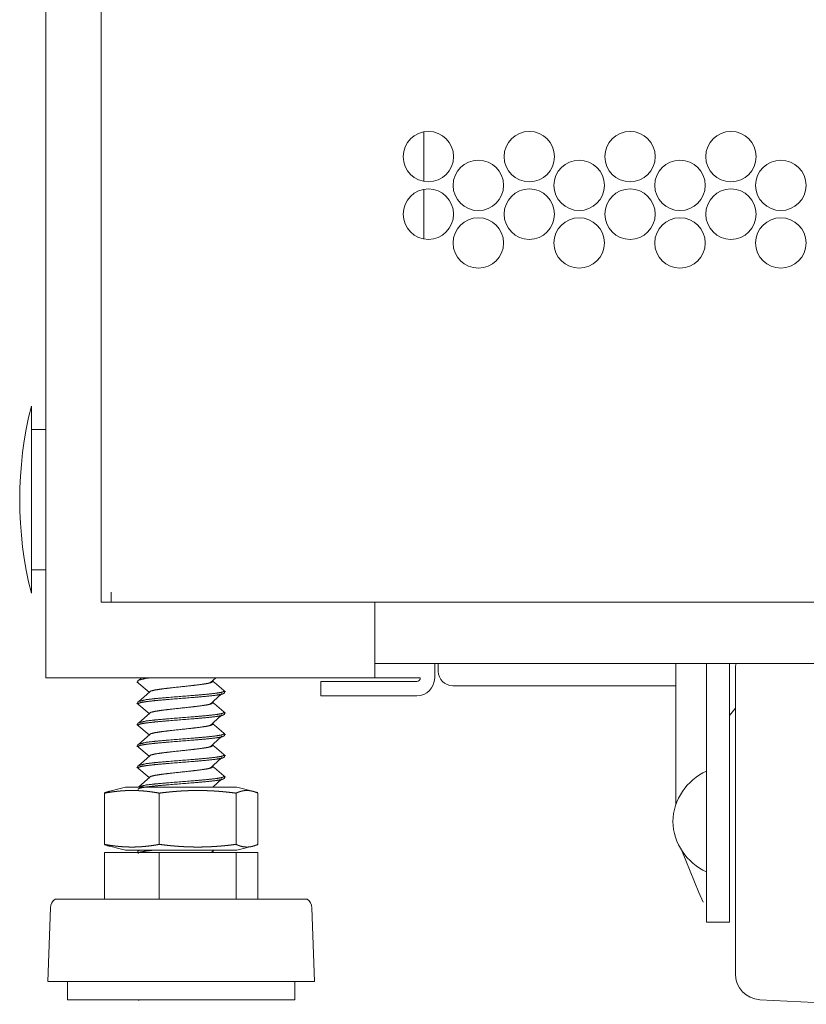
# Model space of a CAD drawing. Units: inches. Extents: x 122 to 387, y 24 to 255.
# Drawn here: x 355 to 359, y 93 to 98 of the extents above; entities that cross this region are included whole.
import ezdxf

# ---------------------------------------------------------------- set-up
doc = ezdxf.new("R2010")
doc.units = ezdxf.units.IN
doc.header["$MEASUREMENT"] = 0
doc.layers.add('1', color=7, linetype='Continuous')

msp = doc.modelspace()

# ---------------------------------------------------------------- linework, layer by layer
at = {"layer": '1', "color": 3, "linetype": 'Continuous', "lineweight": 18}
for p, q in [((355.2346, 184.0516), (355.2346, 94.8901)), ((355.5378, 101.5131), (355.5378, 95.3035)), ((357.3015, 97.8771), (357.3015, 97.6068)), ((357.3015, 97.5622), (357.3015, 97.2919)), ((355.5929, 95.3035), (355.5929, 95.3587)), ((370.8015, 95.3035), (355.5929, 95.3035)), ((357.0338, 95.3039), (357.0338, 94.8901)), ((358.6795, 94.9689), (358.6795, 94.1976)), ((358.8468, 93.9862), (358.8468, 94.9689)), ((358.9728, 93.9862), (358.9728, 94.9689)), ((355.3015, 94.8901), (356.9669, 94.8901)), ((355.7332, 94.8689), (355.8002, 94.8111)), ((355.7385, 94.8761), (355.7385, 94.8651)), ((355.7576, 94.8901), (355.7411, 94.8757)), ((356.1337, 94.8627), (356.1633, 94.8901)), ((357.0535, 94.8901), (357.2346, 94.8901)), ((356.211, 94.8068), (356.211, 94.8177)), ((355.7332, 94.7522), (355.8002, 94.6944)), ((355.7385, 94.7594), (355.7385, 94.7484)), ((356.211, 94.69), (356.211, 94.701)), ((359.0043, 94.7237), (358.9728, 94.6832)), ((355.7332, 94.6354), (355.8002, 94.5777)), ((355.7385, 94.6426), (355.7385, 94.6317)), ((356.211, 94.5733), (356.211, 94.5843)), ((355.7385, 94.5259), (355.7385, 94.5149)), ((355.7332, 94.5187), (355.8002, 94.4609)), ((356.211, 94.4566), (356.211, 94.4675)), ((355.7332, 94.402), (355.8002, 94.3442)), ((355.7385, 94.4092), (355.7385, 94.3982)), ((356.1471, 94.2915), (356.1971, 94.3376)), ((356.211, 94.3398), (356.211, 94.3508)), ((355.671, 94.2915), (355.5556, 94.2626)), ((355.5556, 94.2594), (355.5556, 93.979)), ((355.7385, 94.2924), (355.7385, 94.2915)), ((355.8553, 94.2594), (355.8553, 93.979)), ((356.2745, 94.2594), (356.2745, 93.979)), ((356.3939, 94.2626), (356.2785, 94.2915)), ((356.3939, 94.2594), (356.3939, 93.979)), ((355.5556, 93.9758), (355.671, 93.947)), ((355.5556, 93.9352), (355.5556, 93.6793)), ((355.5556, 93.9352), (355.8553, 93.9352)), ((355.7385, 93.9422), (355.7385, 93.9352)), ((355.7476, 93.9474), (355.7386, 93.9423)), ((355.8553, 93.9352), (355.8553, 93.6793)), ((355.8553, 93.9352), (356.2745, 93.9352)), ((356.1405, 93.9352), (356.1533, 93.947)), ((356.1524, 93.9352), (356.148, 93.939)), ((356.2745, 93.9352), (356.2745, 93.6793)), ((356.2745, 93.9352), (356.3939, 93.9352)), ((356.2785, 93.947), (356.3939, 93.9758)), ((356.3939, 93.9352), (356.3939, 93.6793)), ((358.7093, 93.949), (358.8039, 93.7165)), ((358.8039, 93.7165), (358.828, 93.6639)), ((355.2604, 93.6319), (355.2464, 93.2293)), ((356.7031, 93.2293), (356.6891, 93.6319)), ((358.8468, 93.5531), (358.9728, 93.5531)), ((355.3535, 93.2293), (355.3535, 93.1293)), ((356.596, 93.1293), (356.596, 93.2293)), ((355.7467, 93.1295), (355.7411, 93.1247)), ((359.1386, 93.1293), (359.6152, 93.1043))]:
    msp.add_line(p, q, dxfattribs=at)
at = {"layer": '1', "color": 2, "linetype": 'Continuous', "lineweight": 18}
for p, q in [((355.2346, 96.2484), (355.1559, 96.2484)), ((355.1559, 95.4807), (355.2346, 95.4807))]:
    msp.add_line(p, q, dxfattribs=at)
at = {"layer": '1', "color": 163, "linetype": 'Continuous', "lineweight": 18}
for p, q in [((384.8527, 94.9689), (357.0338, 94.9689)), ((357.3606, 94.9689), (357.3606, 94.8901)), ((357.3803, 94.9256), (357.3803, 94.9689)), ((356.7385, 94.7917), (356.7385, 94.8705)), ((356.9354, 94.8705), (357.2621, 94.8705)), ((358.6797, 94.8468), (357.459, 94.8468)), ((356.9354, 94.7917), (357.2621, 94.7917))]:
    msp.add_line(p, q, dxfattribs=at)
at = {"layer": '1', "color": 3, "linetype": 'Continuous', "lineweight": 18}
for centre in [(357.3262, 97.7413), (357.8774, 97.7413), (358.4286, 97.7413), (358.9798, 97.7413), (357.5991, 97.5838), (358.1502, 97.5838), (358.7014, 97.5838), (359.2526, 97.5838), (357.3262, 97.4264), (357.8774, 97.4264), (358.4286, 97.4264), (358.9798, 97.4264), (357.5991, 97.2689), (358.1502, 97.2689), (358.7014, 97.2689), (359.2526, 97.2689)]:
    msp.add_circle(centre, 0.1378, dxfattribs=at)
at = {"layer": '1', "color": 2, "linetype": 'Continuous', "lineweight": 18}
msp.add_arc((357.1768, 95.8646), 2.0848, 165.7885, 194.2115, dxfattribs=at)
at = {"layer": '1', "color": 3, "linetype": 'Continuous', "lineweight": 18}
for centre, radius, start, end in [((359.146, 94.9378), 0.1417, 167.3442, 180), ((358.9765, 94.0929), 0.315, 114.3206, 177.9223), ((358.9765, 94.1157), 0.315, 182.0777, 245.6794), ((355.3206, 93.6298), 0.0602, 124.7852, 178.0071), ((356.6289, 93.6298), 0.0602, 1.9929, 55.2148), ((359.146, 93.2708), 0.1417, 180, 267)]:
    msp.add_arc(centre, radius, start, end, dxfattribs=at)
at = {"layer": '1', "color": 163, "linetype": 'Continuous', "lineweight": 18}
for centre, radius, start, end in [((357.459, 94.9256), 0.0787, 180, 270), ((357.2621, 94.8901), 0.0197, 270, 0), ((357.2621, 94.8901), 0.0984, 270, 0)]:
    msp.add_arc(centre, radius, start, end, dxfattribs=at)
at = {"layer": '1', "color": 2, "linetype": 'Continuous', "lineweight": 18}
msp.add_open_spline([(355.1559, 96.3764), (355.1559, 96.3233)], degree=1, dxfattribs=at)
msp.add_open_spline([(355.1559, 96.3233), (355.1559, 96.2052), (355.1559, 95.8451), (355.1559, 95.4958), (355.1559, 95.3527)], degree=1, knots=[0, 0, 0.121678, 0.492736, 0.852578, 1, 1], dxfattribs=at)
at = {"layer": '1', "color": 3, "linetype": 'Continuous', "lineweight": 18}
for points in [[(355.5929, 95.3035), (355.5377, 95.3035)], [(355.2346, 94.8901), (355.3015, 94.8901)], [(356.2163, 94.8139), (356.148, 94.8728)], [(356.9669, 94.8901), (357.0338, 94.8901)], [(357.0338, 94.8901), (357.0535, 94.8901)], [(357.2346, 94.8901), (357.2818, 94.8901)], [(356.2163, 94.6972), (356.148, 94.7561)], [(356.2163, 94.5804), (356.148, 94.6394)], [(356.2163, 94.4637), (356.148, 94.5226)], [(356.2163, 94.347), (356.148, 94.4059)], [(356.067, 94.2915), (356.2785, 94.2915)], [(356.067, 93.947), (356.2785, 93.947)]]:
    msp.add_open_spline(points, degree=1, dxfattribs=at)
for points, knots in [([(359.0043, 93.2708), (359.0043, 93.4033), (359.0043, 93.7583), (359.0043, 94.2231), (359.0043, 94.6502), (359.0043, 94.9041), (359.0043, 94.9378)], [0, 0, 0.079459, 0.292405, 0.571246, 0.827471, 0.979751, 1, 1]), ([(355.8036, 94.8902), (355.7829, 94.8877), (355.7386, 94.8762)], [0, 0, 0.312761, 1, 1]), ([(355.8081, 94.8178), (355.833, 94.8238), (355.8714, 94.8296), (355.9199, 94.8355), (356.0278, 94.8472), (356.0765, 94.853), (356.1154, 94.8588), (356.1404, 94.8647), (356.1493, 94.8705), (356.1476, 94.8731)], [0, 0, 0.073307, 0.18436, 0.324124, 0.63444, 0.774945, 0.887248, 0.960823, 0.991149, 1, 1]), ([(355.7398, 94.7465), (355.7385, 94.7483), (355.7497, 94.7541), (355.7829, 94.76), (355.8349, 94.7658), (355.9005, 94.7716), (356.0465, 94.7833), (356.1125, 94.7891), (356.1651, 94.795), (356.199, 94.8008), (356.211, 94.8066), (356.211, 94.8069)], [0, 0, 0.004524, 0.030764, 0.100902, 0.209803, 0.34703, 0.652009, 0.789991, 0.90008, 0.971711, 0.999458, 1, 1]), ([(356.2096, 94.8197), (356.211, 94.8176), (356.199, 94.8118), (356.1651, 94.8059), (356.1125, 94.8001), (356.0465, 94.7943), (355.9005, 94.7826), (355.8349, 94.7768), (355.7829, 94.7709), (355.7386, 94.7595)], [0, 0, 0.005058, 0.032836, 0.104545, 0.214753, 0.352886, 0.658197, 0.795574, 0.904594, 1, 1]), ([(355.8075, 94.8176), (355.7744, 94.7883), (355.7412, 94.7589)], [0, 0, 0.499608, 1, 1]), ([(356.1337, 94.7459), (356.1653, 94.7752), (356.1971, 94.8046)], [0, 0, 0.499225, 1, 1]), ([(355.8081, 94.7011), (355.833, 94.7071), (355.8714, 94.7129), (355.9199, 94.7187), (356.0278, 94.7304), (356.0765, 94.7363), (356.1154, 94.7421), (356.1404, 94.7479), (356.1493, 94.7538), (356.1476, 94.7564)], [0, 0, 0.073228, 0.184281, 0.324051, 0.634374, 0.774881, 0.887189, 0.960766, 0.991094, 1, 1]), ([(355.7398, 94.6297), (355.7385, 94.6315), (355.7497, 94.6374), (355.7829, 94.6432), (355.8349, 94.6491), (355.9005, 94.6549), (356.0465, 94.6666), (356.1125, 94.6724), (356.1651, 94.6782), (356.199, 94.6841), (356.211, 94.6899), (356.211, 94.6902)], [0, 0, 0.00462, 0.030865, 0.100996, 0.209893, 0.347111, 0.652073, 0.790049, 0.90013, 0.971759, 0.999498, 1, 1]), ([(356.2096, 94.7029), (356.211, 94.7009), (356.199, 94.695), (356.1651, 94.6892), (356.1125, 94.6834), (356.0465, 94.6775), (355.9005, 94.6659), (355.8349, 94.66), (355.7829, 94.6542), (355.7386, 94.6427)], [0, 0, 0.005144, 0.032913, 0.104618, 0.214815, 0.352935, 0.658218, 0.795581, 0.904593, 1, 1]), ([(355.8075, 94.7009), (355.7744, 94.6715), (355.7412, 94.6422)], [0, 0, 0.499584, 1, 1]), ([(356.1337, 94.6292), (356.1653, 94.6585), (356.1971, 94.6878)], [0, 0, 0.499251, 1, 1]), ([(355.8081, 94.5844), (355.833, 94.5903), (355.8714, 94.5962), (355.9199, 94.602), (356.0278, 94.6137), (356.0765, 94.6195), (356.1154, 94.6254), (356.1404, 94.6312), (356.1493, 94.637), (356.1476, 94.6397)], [0, 0, 0.073155, 0.184214, 0.323992, 0.634332, 0.774847, 0.887161, 0.960738, 0.991077, 1, 1]), ([(356.2096, 94.5862), (356.211, 94.5841), (356.199, 94.5783), (356.1651, 94.5725), (356.1125, 94.5666), (356.0465, 94.5608), (355.9005, 94.5491), (355.8349, 94.5433), (355.7829, 94.5375), (355.7386, 94.526)], [0, 0, 0.00507, 0.032841, 0.104552, 0.214758, 0.352892, 0.658202, 0.795578, 0.904598, 1, 1]), ([(355.8075, 94.5841), (355.7744, 94.5548), (355.7412, 94.5255)], [0, 0, 0.499559, 1, 1]), ([(355.7399, 94.513), (355.7385, 94.5148), (355.7497, 94.5206), (355.7829, 94.5265), (355.8349, 94.5323), (355.9005, 94.5382), (356.0465, 94.5498), (356.1125, 94.5557), (356.1651, 94.5615), (356.199, 94.5673), (356.211, 94.5732), (356.211, 94.5734)], [0, 0, 0.004695, 0.03093, 0.101055, 0.209937, 0.347139, 0.652063, 0.790021, 0.900088, 0.971708, 0.999444, 1, 1]), ([(355.8082, 94.4677), (355.833, 94.4736), (355.8714, 94.4794), (355.9199, 94.4853), (356.0278, 94.4969), (356.0765, 94.5028), (356.1154, 94.5086), (356.1404, 94.5145), (356.1493, 94.5203), (356.1477, 94.5229)], [0, 0, 0.073094, 0.184187, 0.324001, 0.634427, 0.774983, 0.887326, 0.960927, 0.991265, 1, 1]), ([(356.1337, 94.5125), (356.1653, 94.5418), (356.1971, 94.5711)], [0, 0, 0.499251, 1, 1]), ([(356.2096, 94.4695), (356.211, 94.4674), (356.199, 94.4616), (356.1651, 94.4557), (356.1125, 94.4499), (356.0465, 94.4441), (355.9005, 94.4324), (355.8349, 94.4266), (355.7829, 94.4207), (355.7386, 94.4093)], [0, 0, 0.005185, 0.032959, 0.104658, 0.214851, 0.352965, 0.658234, 0.795592, 0.904597, 1, 1]), ([(355.7398, 94.3963), (355.7385, 94.3981), (355.7497, 94.4039), (355.7829, 94.4098), (355.8349, 94.4156), (355.9005, 94.4214), (356.0465, 94.4331), (356.1125, 94.4389), (356.1651, 94.4448), (356.199, 94.4506), (356.211, 94.4564), (356.211, 94.4567)], [0, 0, 0.004588, 0.030828, 0.100964, 0.209863, 0.347087, 0.652058, 0.790037, 0.900123, 0.971752, 0.999498, 1, 1]), ([(355.8075, 94.4674), (355.7744, 94.4381), (355.7412, 94.4087)], [0, 0, 0.499608, 1, 1]), ([(356.1337, 94.3957), (356.1653, 94.425), (356.1971, 94.4544)], [0, 0, 0.499225, 1, 1]), ([(355.8082, 94.3509), (355.833, 94.3569), (355.8714, 94.3627), (355.9199, 94.3685), (356.0278, 94.3802), (356.0765, 94.3861), (356.1154, 94.3919), (356.1404, 94.3977), (356.1493, 94.4036), (356.1477, 94.4062)], [0, 0, 0.073017, 0.184115, 0.323936, 0.634378, 0.77494, 0.887289, 0.960893, 0.991233, 1, 1]), ([(355.7399, 94.2795), (355.7385, 94.2813), (355.7497, 94.2872), (355.7829, 94.293), (355.8349, 94.2989), (355.9005, 94.3047), (356.0465, 94.3164), (356.1125, 94.3222), (356.1651, 94.328), (356.199, 94.3339), (356.211, 94.3397), (356.211, 94.3399)], [0, 0, 0.004685, 0.030929, 0.101059, 0.209954, 0.347171, 0.652127, 0.790101, 0.90018, 0.971808, 0.999553, 1, 1]), ([(356.2096, 94.3527), (356.211, 94.3507), (356.199, 94.3448), (356.1651, 94.339), (356.1125, 94.3332), (356.0465, 94.3273), (355.9005, 94.3157), (355.8349, 94.3098), (355.7829, 94.304), (355.7386, 94.2926)], [0, 0, 0.005081, 0.032858, 0.104568, 0.214773, 0.352904, 0.65821, 0.795583, 0.904603, 1, 1]), ([(355.8075, 94.3507), (355.7744, 94.3213), (355.7412, 94.292)], [0, 0, 0.499608, 1, 1]), ([(355.8553, 94.2594), (355.8366, 94.2626), (355.8179, 94.2655), (355.8085, 94.2668), (355.7991, 94.268), (355.7898, 94.2691), (355.7804, 94.2701), (355.7711, 94.271), (355.7617, 94.2717), (355.7523, 94.2724), (355.743, 94.2729), (355.7336, 94.2733), (355.7242, 94.2737), (355.7149, 94.2738), (355.7055, 94.2739), (355.6961, 94.2738), (355.6868, 94.2737), (355.6774, 94.2733), (355.668, 94.2729), (355.6587, 94.2724), (355.6493, 94.2717), (355.6399, 94.271), (355.6306, 94.2701), (355.6212, 94.2691), (355.6118, 94.268), (355.6025, 94.2668), (355.5931, 94.2655), (355.5744, 94.2626), (355.5556, 94.2594)], [0, 0, 0.063086, 0.125903, 0.157289, 0.188546, 0.219848, 0.251111, 0.282252, 0.313447, 0.344614, 0.37567, 0.406792, 0.437899, 0.468909, 0.5, 0.531091, 0.562101, 0.593208, 0.62433, 0.655386, 0.686553, 0.717748, 0.748889, 0.780152, 0.811454, 0.842711, 0.874097, 0.936914, 1, 1]), ([(355.5556, 94.2594), (355.5631, 94.2626), (355.5705, 94.2655), (355.5743, 94.2668), (355.578, 94.268), (355.5852, 94.27)], [0, 0, 0.258796, 0.512687, 0.63892, 0.763383, 1, 1]), ([(355.671, 94.2915), (355.7039, 94.2915), (355.926, 94.2915), (356.067, 94.2915)], [0, 0, 0.083125, 0.643891, 1, 1]), ([(356.2745, 94.2594), (356.2483, 94.2626), (356.2221, 94.2655), (356.209, 94.2668), (356.1959, 94.268), (356.1828, 94.2691), (356.1697, 94.2701), (356.1566, 94.271), (356.1435, 94.2717), (356.1304, 94.2724), (356.1173, 94.2729), (356.1042, 94.2733), (356.0911, 94.2737), (356.078, 94.2738), (356.0649, 94.2739), (356.0518, 94.2738), (356.0387, 94.2737), (356.0256, 94.2733), (356.0125, 94.2729), (355.9994, 94.2724), (355.9863, 94.2717), (355.9732, 94.271), (355.9601, 94.2701), (355.947, 94.2691), (355.9339, 94.268), (355.9208, 94.2668), (355.9077, 94.2655), (355.8815, 94.2626), (355.8553, 94.2594)], [0, 0, 0.062778, 0.125462, 0.15677, 0.188056, 0.21932, 0.250565, 0.281791, 0.313001, 0.344196, 0.375379, 0.406551, 0.437715, 0.468875, 0.500031, 0.531187, 0.562346, 0.593511, 0.624683, 0.655866, 0.687061, 0.718209, 0.749435, 0.78068, 0.811944, 0.84323, 0.874538, 0.937222, 1, 1]), ([(356.3939, 94.2594), (356.3864, 94.2626), (356.379, 94.2655), (356.3752, 94.2668), (356.3715, 94.268), (356.3678, 94.2691), (356.364, 94.2701), (356.3603, 94.271), (356.3566, 94.2717), (356.3528, 94.2724), (356.3491, 94.2729), (356.3454, 94.2733), (356.3416, 94.2737), (356.3379, 94.2738), (356.3342, 94.2739), (356.3305, 94.2738), (356.3267, 94.2737), (356.323, 94.2733), (356.3193, 94.2729), (356.3155, 94.2724), (356.3118, 94.2717), (356.3081, 94.271), (356.3043, 94.2701), (356.3006, 94.2691), (356.2969, 94.268), (356.2931, 94.2668), (356.2894, 94.2655), (356.2819, 94.2626), (356.2745, 94.2594)], [0, 0, 0.065506, 0.130157, 0.162004, 0.193801, 0.225151, 0.256273, 0.287179, 0.318097, 0.348641, 0.379035, 0.409517, 0.439697, 0.469812, 0.500105, 0.530188, 0.560303, 0.590483, 0.620965, 0.651359, 0.681903, 0.712821, 0.743727, 0.774849, 0.806199, 0.837996, 0.869843, 0.934494, 1, 1]), ([(358.8468, 93.5531), (358.8468, 93.5861), (358.8468, 93.8205), (358.8468, 93.9862)], [0, 0, 0.076127, 0.617318, 1, 1]), ([(358.9728, 93.5531), (358.9728, 93.5861), (358.9728, 93.8205), (358.9728, 93.9862)], [0, 0, 0.076127, 0.617318, 1, 1]), ([(355.5852, 93.9685), (355.578, 93.9705), (355.5743, 93.9716), (355.5705, 93.9729), (355.5631, 93.9758), (355.5556, 93.979)], [0, 0, 0.236632, 0.36104, 0.48728, 0.741187, 1, 1]), ([(355.5556, 93.979), (355.5744, 93.9758), (355.5931, 93.9729), (355.6025, 93.9716), (355.6118, 93.9705), (355.6212, 93.9694), (355.6306, 93.9684), (355.6399, 93.9675), (355.6493, 93.9667), (355.6587, 93.9661), (355.668, 93.9655), (355.6774, 93.9651), (355.6868, 93.9648), (355.6961, 93.9646), (355.7055, 93.9646), (355.7149, 93.9646), (355.7242, 93.9648), (355.7336, 93.9651), (355.743, 93.9655), (355.7523, 93.9661), (355.7617, 93.9667), (355.7711, 93.9675), (355.7804, 93.9684), (355.7898, 93.9694), (355.7991, 93.9705), (355.8085, 93.9716), (355.8179, 93.9729), (355.8366, 93.9758), (355.8553, 93.979)], [0, 0, 0.063086, 0.125903, 0.157289, 0.188544, 0.219846, 0.251109, 0.28225, 0.313447, 0.344614, 0.37567, 0.406792, 0.437898, 0.468909, 0.5, 0.531091, 0.562102, 0.593208, 0.62433, 0.655386, 0.686553, 0.71775, 0.748891, 0.780154, 0.811456, 0.842711, 0.874097, 0.936914, 1, 1]), ([(355.671, 93.947), (355.7039, 93.947), (355.926, 93.947), (356.067, 93.947)], [0, 0, 0.083125, 0.643891, 1, 1]), ([(355.7398, 93.9294), (355.7385, 93.9311), (355.7497, 93.937), (355.7829, 93.9428), (355.8197, 93.9471)], [0, 0, 0.025704, 0.173051, 0.566899, 1, 1]), ([(355.8553, 93.979), (355.8815, 93.9758), (355.9077, 93.9729), (355.9208, 93.9716), (355.9339, 93.9705), (355.947, 93.9694), (355.9601, 93.9684), (355.9732, 93.9675), (355.9863, 93.9667), (355.9994, 93.9661), (356.0125, 93.9655), (356.0256, 93.9651), (356.0387, 93.9648), (356.0518, 93.9646), (356.0649, 93.9646), (356.078, 93.9646), (356.0911, 93.9648), (356.1042, 93.9651), (356.1173, 93.9655), (356.1304, 93.9661), (356.1435, 93.9667), (356.1566, 93.9675), (356.1697, 93.9684), (356.1828, 93.9694), (356.1959, 93.9705), (356.209, 93.9716), (356.2221, 93.9729), (356.2483, 93.9758), (356.2745, 93.979)], [0, 0, 0.062778, 0.125462, 0.15677, 0.188055, 0.219319, 0.250564, 0.28179, 0.312939, 0.344134, 0.375317, 0.406489, 0.437653, 0.468813, 0.499969, 0.531126, 0.562285, 0.593449, 0.624621, 0.655804, 0.686999, 0.71821, 0.749436, 0.780681, 0.811945, 0.84323, 0.874538, 0.937222, 1, 1]), ([(356.2745, 93.979), (356.2819, 93.9758), (356.2894, 93.9729), (356.2931, 93.9716), (356.2969, 93.9705), (356.3006, 93.9694), (356.3043, 93.9684), (356.3081, 93.9675), (356.3118, 93.9667), (356.3155, 93.9661), (356.3193, 93.9655), (356.323, 93.9651), (356.3267, 93.9648), (356.3305, 93.9646), (356.3342, 93.9646), (356.3379, 93.9646), (356.3416, 93.9648), (356.3454, 93.9651), (356.3491, 93.9655), (356.3528, 93.9661), (356.3566, 93.9667), (356.3603, 93.9675), (356.364, 93.9684), (356.3678, 93.9694), (356.3715, 93.9705), (356.3752, 93.9716), (356.379, 93.9729), (356.3864, 93.9758), (356.3939, 93.979)], [0, 0, 0.065507, 0.130159, 0.162007, 0.193789, 0.225139, 0.256262, 0.287168, 0.318097, 0.348642, 0.379037, 0.409519, 0.439695, 0.469811, 0.499895, 0.530189, 0.560305, 0.590481, 0.620963, 0.651358, 0.681903, 0.712832, 0.743738, 0.774861, 0.806211, 0.837993, 0.869841, 0.934493, 1, 1]), ([(356.6633, 93.6793), (356.5318, 93.6793), (356.1875, 93.6793), (355.762, 93.6793), (355.5701, 93.6793), (355.32, 93.6793), (355.2863, 93.6793)], [0, 0, 0.095505, 0.3455, 0.6545, 0.79388, 0.975528, 1, 1]), ([(356.7031, 93.2293), (356.6675, 93.2293), (356.4029, 93.2293), (355.9748, 93.2293), (355.7497, 93.2293), (355.3855, 93.2293), (355.2464, 93.2293)], [0, 0, 0.024474, 0.206107, 0.499991, 0.654504, 0.9045, 1, 1]), ([(356.596, 93.1293), (356.5586, 93.1293), (356.2854, 93.1293), (355.8669, 93.1293), (355.4989, 93.1293), (355.3535, 93.1293)], [0, 0, 0.030159, 0.250016, 0.586821, 0.883009, 1, 1])]:
    msp.add_open_spline(points, degree=1, knots=knots, dxfattribs=at)
at = {"layer": '1', "color": 163, "linetype": 'Continuous', "lineweight": 18}
for points in [[(356.7385, 94.8705), (356.9354, 94.8705)], [(356.9354, 94.7917), (356.7385, 94.7917)]]:
    msp.add_open_spline(points, degree=1, dxfattribs=at)

doc.saveas('drawing.dxf')
